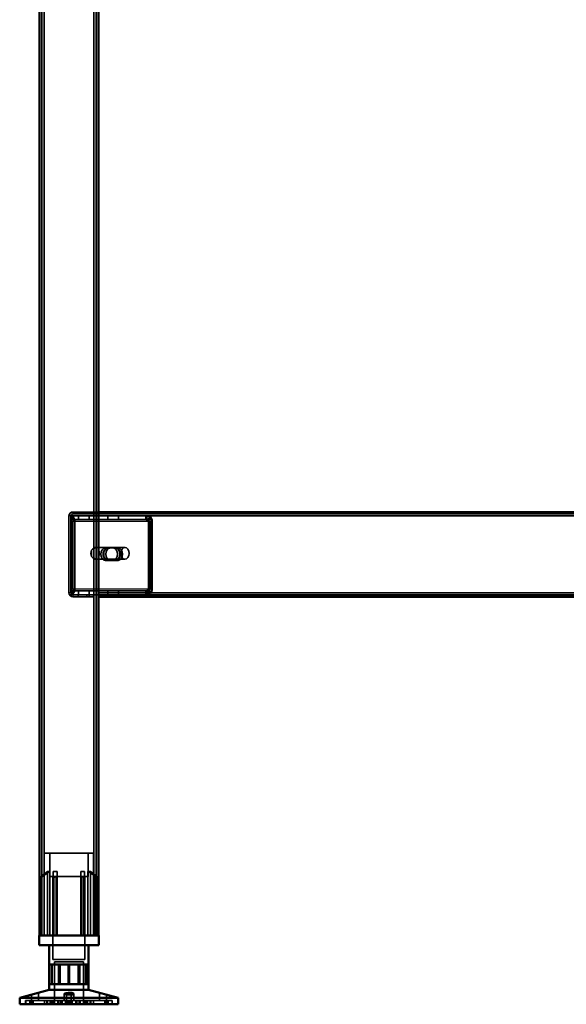
# Model space of a CAD drawing. Units: millimetres. Extents: x 65 to 5840, y 100 to 4100.
# Drawn here: x 3434 to 3711, y 1383 to 1883 of the extents above; entities that cross this region are included whole.
import ezdxf

# ---------------------------------------------------------------- set-up
doc = ezdxf.new("R2010")
doc.units = ezdxf.units.MM
doc.header["$LTSCALE"] = 20
for name, color, linetype, lineweight in [('Hidden (ISO)', 7, 'Continuous', 35), ('Hidden Narrow (ISO)', 7, 'Continuous', 25), ('Visible (ISO)', 7, 'Continuous', 50), ('Visible Narrow (ISO)', 7, 'Continuous', 35)]:
    doc.layers.add(name, color=color, linetype=linetype, lineweight=lineweight)

msp = doc.modelspace()

# ---------------------------------------------------------------- linework, layer by layer
at = {"layer": 'Hidden (ISO)'}
for p, q in [((3445.02, 2281.05), (3445.02, 1418.45)), ((3472.62, 2281.05), (3472.62, 1418.45)), ((3458.82, 1631.45), (3458.82, 1592.45)), ((3459.73, 1629.35), (3460.6, 1630.93)), ((3459.82, 1592.45), (3459.82, 1631.45)), ((3459.95, 1629.96), (3459.95, 1631.56)), ((3459.95, 1631.56), (3460.37, 1631.56)), ((3460.15, 1629.35), (3461.02, 1630.93)), ((3460.37, 1631.56), (3460.37, 1629.56)), ((3460.37, 1631.56), (3473.82, 1631.56)), ((3460.82, 1633.45), (3473.82, 1633.45)), ((3473.82, 1632.45), (3460.82, 1632.45)), ((3463.59, 1631.56), (3463.59, 1629.56)), ((3469.04, 1631.56), (3469.04, 1629.56)), ((3948.82, 1632.45), (3473.82, 1632.45)), ((3473.82, 1631.56), (3498.29, 1631.56)), ((3478.59, 1631.56), (3478.59, 1629.56)), ((3484.04, 1631.56), (3484.04, 1629.56)), ((3497.86, 1631.56), (3497.86, 1629.96)), ((3498.29, 1629.96), (3498.29, 1631.56)), ((3498.95, 1629.35), (3499.83, 1630.93)), ((3499.38, 1629.35), (3500.25, 1630.93)), ((3459.95, 1629.56), (3459.95, 1629.96)), ((3460.37, 1629.56), (3459.95, 1629.56)), ((3460, 1628.56), (3460, 1594.45)), ((3460.37, 1629.56), (3473.82, 1629.56)), ((3460.42, 1594.45), (3460.42, 1628.56)), ((3461.41, 1628.56), (3461.41, 1594.45)), ((3461.84, 1594.45), (3461.84, 1628.56)), ((3473.82, 1629.56), (3498.29, 1629.56)), ((3497.86, 1629.96), (3497.86, 1629.56)), ((3498.29, 1629.56), (3498.29, 1629.96)), ((3499.22, 1594.45), (3499.22, 1628.56)), ((3499.65, 1628.56), (3499.65, 1594.45)), ((3500.64, 1594.45), (3500.64, 1628.56)), ((3501.06, 1628.56), (3501.06, 1594.45)), ((3471.49, 1609.56), (3471.49, 1615.34)), ((3472.05, 1615.45), (3472.27, 1615.45)), ((3472.62, 1615.34), (3472.62, 1609.56)), ((3473.11, 1615.45), (3487.26, 1615.45)), ((3477.3, 1615.22), (3481.22, 1615.22)), ((3482.63, 1615.22), (3481.22, 1615.22)), ((3482.63, 1615.22), (3483.77, 1615.22)), ((3470.29, 1614.12), (3470.29, 1610.78)), ((3472.05, 1609.45), (3472.27, 1609.45)), ((3473.11, 1609.45), (3487.26, 1609.45)), ((3481.22, 1608.88), (3477.3, 1608.88)), ((3482.63, 1608.88), (3481.22, 1608.88)), ((3483.77, 1608.88), (3482.63, 1608.88)), ((3459.73, 1593.66), (3460.6, 1592.09)), ((3459.95, 1593.05), (3459.95, 1593.45)), ((3459.95, 1593.45), (3460.37, 1593.45)), ((3459.95, 1591.45), (3459.95, 1593.05)), ((3460.37, 1591.45), (3459.95, 1591.45)), ((3460.15, 1593.66), (3461.02, 1592.09)), ((3473.82, 1593.45), (3460.37, 1593.45)), ((3460.37, 1591.45), (3460.37, 1593.45)), ((3473.82, 1591.45), (3460.37, 1591.45)), ((3467.82, 1591.45), (3460.82, 1591.45)), ((3460.82, 1590.45), (3467.82, 1590.45)), ((3463.57, 1591.45), (3463.57, 1590.45)), ((3463.59, 1591.45), (3463.59, 1593.45)), ((3467.82, 1591.45), (3467.82, 1590.45)), ((3467.82, 1590.45), (3471.32, 1590.45)), ((3469.04, 1591.45), (3469.04, 1593.45)), ((3469.07, 1591.45), (3469.07, 1590.45)), ((3471.32, 1590.45), (3471.32, 1591.45)), ((3498.29, 1593.45), (3473.82, 1593.45)), ((3498.29, 1591.45), (3473.82, 1591.45)), ((3477.32, 1591.45), (3477.32, 1590.45)), ((3478.57, 1591.45), (3478.57, 1590.45)), ((3478.59, 1591.45), (3478.59, 1593.45)), ((3484.04, 1591.45), (3484.04, 1593.45)), ((3484.07, 1591.45), (3484.07, 1590.45)), ((3497.86, 1593.45), (3497.86, 1593.05)), ((3497.86, 1593.05), (3497.86, 1591.45)), ((3498.29, 1593.05), (3498.29, 1593.45)), ((3498.29, 1591.45), (3498.29, 1593.05)), ((3498.29, 1591.45), (3924.78, 1591.45)), ((3498.95, 1593.66), (3499.83, 1592.09)), ((3499.38, 1593.66), (3500.25, 1592.09)), ((3471.32, 1460.25), (3446.32, 1460.25)), ((3446.32, 1418.45), (3446.32, 1460.25)), ((3449.07, 1448.4), (3449.07, 1460.25)), ((3468.57, 1448.4), (3468.57, 1460.25)), ((3471.32, 1418.45), (3471.32, 1460.25)), ((3447.88, 1418.45), (3447.88, 1450.95)), ((3449.16, 1450.95), (3447.88, 1450.95)), ((3449.16, 1450.95), (3449.16, 1418.45)), ((3452.77, 1450.95), (3450.88, 1450.95)), ((3466.76, 1450.95), (3464.87, 1450.95)), ((3468.47, 1418.45), (3468.47, 1450.95)), ((3469.76, 1450.95), (3468.47, 1450.95)), ((3469.76, 1450.95), (3469.76, 1418.45)), ((3444.79, 1448), (3444.79, 1448.34)), ((3444.79, 1418.45), (3444.79, 1448)), ((3449.07, 1448.4), (3468.57, 1448.4)), ((3450.72, 1448.4), (3450.72, 1406.15)), ((3450.88, 1418.45), (3450.88, 1448.17)), ((3452.77, 1418.45), (3452.77, 1448.92)), ((3464.87, 1418.45), (3464.87, 1448.92)), ((3466.76, 1418.45), (3466.76, 1448.17)), ((3466.92, 1448.4), (3466.92, 1406.15)), ((3472.84, 1448.34), (3472.84, 1448)), ((3472.84, 1418.45), (3472.84, 1448)), ((3450.72, 1406.15), (3466.92, 1406.15)), ((3451.44, 1405.05), (3466.19, 1405.05)), ((3451.44, 1405.05), (3451.44, 1383.45)), ((3466.19, 1405.05), (3466.19, 1383.45)), ((3449.99, 1393.75), (3449.99, 1403.75)), ((3450.34, 1393.75), (3450.34, 1403.75)), ((3453.52, 1393.75), (3453.52, 1403.75)), ((3458.47, 1403.75), (3458.47, 1393.75)), ((3459.16, 1393.75), (3459.16, 1403.75)), ((3463.51, 1393.75), (3463.51, 1403.75)), ((3467.3, 1393.75), (3467.3, 1403.75)), ((3467.65, 1393.75), (3467.65, 1403.75)), ((3436.82, 1385.35), (3436.82, 1385.35)), ((3436.82, 1383.45), (3436.82, 1385.35)), ((3436.82, 1383.45), (3436.82, 1385.35)), ((3436.82, 1385.35), (3436.88, 1385.35)), ((3436.88, 1383.45), (3436.88, 1385.35)), ((3447.66, 1385.35), (3436.88, 1385.35)), ((3438.97, 1383.45), (3438.97, 1385.35)), ((3439.67, 1383.45), (3439.67, 1385.35)), ((3439.78, 1385.35), (3439.78, 1388.37)), ((3439.86, 1383.45), (3439.86, 1385.35)), ((3440.68, 1383.45), (3440.68, 1385.35)), ((3443.38, 1385.35), (3443.38, 1389.32)), ((3446.37, 1383.45), (3446.37, 1385.35)), ((3447.66, 1383.45), (3447.66, 1385.35)), ((3447.66, 1385.35), (3449.33, 1385.35)), ((3447.98, 1383.45), (3447.98, 1385.35)), ((3449.33, 1383.45), (3449.33, 1385.35)), ((3469.66, 1385.35), (3449.33, 1385.35)), ((3449.54, 1383.45), (3449.54, 1385.35)), ((3449.56, 1383.45), (3449.56, 1385.35)), ((3449.63, 1383.45), (3449.63, 1385.35)), ((3450.23, 1383.45), (3450.23, 1385.35)), ((3450.49, 1383.45), (3450.49, 1385.35)), ((3451.12, 1383.45), (3451.12, 1385.35)), ((3451.5, 1383.45), (3451.5, 1385.35)), ((3453.12, 1383.45), (3453.12, 1385.35)), ((3453.65, 1383.45), (3453.65, 1385.35)), ((3454.74, 1383.45), (3454.74, 1385.35)), ((3455.32, 1383.45), (3455.32, 1385.35)), ((3456.42, 1385.35), (3456.42, 1388.8)), ((3457.11, 1383.45), (3457.11, 1385.35)), ((3457.55, 1383.45), (3457.55, 1385.35)), ((3457.62, 1385.35), (3457.62, 1388.83)), ((3458.19, 1383.45), (3458.19, 1385.35)), ((3458.63, 1383.45), (3458.63, 1385.35)), ((3459, 1383.45), (3459, 1385.35)), ((3459.45, 1383.45), (3459.45, 1385.35)), ((3460.02, 1385.35), (3460.02, 1388.83)), ((3460.09, 1383.45), (3460.09, 1385.35)), ((3460.53, 1383.45), (3460.53, 1385.35)), ((3461.22, 1385.35), (3461.22, 1388.8)), ((3462.31, 1383.45), (3462.31, 1385.35)), ((3462.9, 1383.45), (3462.9, 1385.35)), ((3463.99, 1383.45), (3463.99, 1385.35)), ((3464.51, 1383.45), (3464.51, 1385.35)), ((3466.14, 1383.45), (3466.14, 1385.35)), ((3466.52, 1383.45), (3466.52, 1385.35)), ((3467.15, 1383.45), (3467.15, 1385.35)), ((3467.41, 1383.45), (3467.41, 1385.35)), ((3468.01, 1383.45), (3468.01, 1385.35)), ((3468.07, 1383.45), (3468.07, 1385.35)), ((3468.09, 1383.45), (3468.09, 1385.35)), ((3468.3, 1383.45), (3468.3, 1385.35)), ((3469.66, 1383.45), (3469.66, 1385.35)), ((3469.66, 1385.35), (3471.27, 1385.35)), ((3469.98, 1383.45), (3469.98, 1385.35)), ((3471.27, 1383.45), (3471.27, 1385.35)), ((3480.82, 1385.35), (3471.27, 1385.35)), ((3474.26, 1385.35), (3474.26, 1389.32)), ((3476.96, 1383.45), (3476.96, 1385.35)), ((3477.78, 1383.45), (3477.78, 1385.35)), ((3477.86, 1385.35), (3477.86, 1388.37)), ((3477.96, 1383.45), (3477.96, 1385.35)), ((3478.67, 1383.45), (3478.67, 1385.35)), ((3480.75, 1383.45), (3480.75, 1385.35)), ((3480.82, 1385.35), (3480.82, 1385.35)), ((3480.82, 1383.45), (3480.82, 1385.35)), ((3480.82, 1383.45), (3480.82, 1385.35))]:
    msp.add_line(p, q, dxfattribs=at)
for centre, radius, start, end in [((3460.82, 1631.45), 2, 90, 180), ((3460.82, 1631.45), 1, 90, 180), ((3460.82, 1592.45), 2, 180, 270), ((3460.82, 1592.45), 1, 180, 270)]:
    msp.add_arc(centre, radius, start, end, dxfattribs=at)
for centre, major_axis, start_param, end_param in [((3459.29, 1628.56), (0, -3), 1.570796, 2.477363), ((3459.72, 1628.56), (0, 3), 4.712389, 5.618956), ((3498.52, 1628.56), (0, 3), 4.712389, 5.618956), ((3498.94, 1628.56), (0, -3), 1.570796, 2.477363), ((3459.29, 1628.56), (0, 1), 4.712389, 5.618956), ((3459.72, 1628.56), (0, -1), 1.570796, 2.477363), ((3498.52, 1628.56), (0, -1), 1.570796, 2.477363), ((3498.94, 1628.56), (0, 1), 4.712389, 5.618956), ((3472.05, 1612.45), (0, 3), 6.015422, 6.550949), ((3477.3, 1612.05), (0, -3.17), 3.141593, 6.283185), ((3478.43, 1612.05), (0, 3.17), 0, 3.141593), ((3478.71, 1612.05), (0, 3.17), 0, 3.141593), ((3479.84, 1612.05), (0, -3.17), 3.141593, 6.283185), ((3481.22, 1612.05), (0, 3.17), 3.141593, 6.283185), ((3482.35, 1612.05), (0, -3.17), 0, 3.141593), ((3482.63, 1612.05), (0, -3.17), 0, 3.141593), ((3483.77, 1612.05), (0, 3.17), 3.141593, 6.283185), ((3472.05, 1612.45), (0, -3), 4.123163, 5.301615), ((3473.82, 1612.45), (4.24, 0), 2.172061, 2.552366), ((3473.82, 1612.45), (4.24, 0), 3.730819, 4.111125), ((3472.05, 1612.45), (0, 3), 4.123163, 5.301615), ((3472.05, 1612.45), (0, -3), 6.015422, 6.550949), ((3459.29, 1594.45), (0, 1), 3.805822, 4.712389), ((3459.72, 1594.45), (0, -1), 0.664229, 1.570796), ((3459.29, 1594.45), (0, -3), 0.664229, 1.570796), ((3459.72, 1594.45), (0, 3), 3.805822, 4.712389), ((3498.52, 1594.45), (0, -1), 0.664229, 1.570796), ((3498.94, 1594.45), (0, 1), 3.805822, 4.712389), ((3498.52, 1594.45), (0, 3), 3.805822, 4.712389), ((3498.94, 1594.45), (0, -3), 0.664229, 1.570796)]:
    msp.add_ellipse(centre, major_axis=major_axis, ratio=0.707107, start_param=start_param, end_param=end_param, dxfattribs=at)
msp.add_ellipse((3487.26, 1612.45), major_axis=(0, -3), ratio=0.707107, dxfattribs=at)
for points, knots in [([(3459.95, 1631.56), (3460.07, 1631.56), (3460.2, 1631.51), (3460.42, 1631.29), (3460.52, 1631.13), (3460.6, 1630.93)], [0, 0, 0, 0, 0.1102018, 0.1102018, 0.2204035, 0.2204035, 0.2204035, 0.2204035]), ([(3461.02, 1630.93), (3460.95, 1631.13), (3460.85, 1631.29), (3460.62, 1631.51), (3460.5, 1631.56), (3460.37, 1631.56)], [0, 0, 0, 0, 0.1102018, 0.1102018, 0.2204035, 0.2204035, 0.2204035, 0.2204035]), ([(3499.83, 1630.93), (3499.53, 1631.13), (3499.21, 1631.29), (3498.55, 1631.51), (3498.21, 1631.56), (3497.86, 1631.56)], [0, 0, 0, 0, 0.1102018, 0.1102018, 0.2204035, 0.2204035, 0.2204035, 0.2204035]), ([(3498.29, 1631.56), (3498.63, 1631.56), (3498.97, 1631.51), (3499.64, 1631.29), (3499.96, 1631.13), (3500.25, 1630.93)], [0, 0, 0, 0, 0.1102018, 0.1102018, 0.2204035, 0.2204035, 0.2204035, 0.2204035]), ([(3459.73, 1629.35), (3459.78, 1629.42), (3459.82, 1629.47), (3459.89, 1629.55), (3459.92, 1629.56), (3459.95, 1629.56)], [0, 0, 0, 0, 0.0572704, 0.0572704, 0.1145408, 0.1145408, 0.1145408, 0.1145408]), ([(3459.77, 1629.43), (3459.83, 1629.54), (3459.87, 1629.64), (3459.92, 1629.8), (3459.94, 1629.86), (3459.95, 1629.94), (3459.95, 1629.96), (3459.95, 1629.96)], [0, 0, 0, 0, 0.0456783, 0.0456783, 0.0899311, 0.0899311, 0.1309726, 0.1309726, 0.1309726, 0.1309726]), ([(3460.37, 1629.56), (3460.34, 1629.56), (3460.31, 1629.55), (3460.24, 1629.47), (3460.2, 1629.42), (3460.15, 1629.35)], [0, 0, 0, 0, 0.0572704, 0.0572704, 0.1145408, 0.1145408, 0.1145408, 0.1145408]), ([(3460.2, 1629.43), (3460.26, 1629.54), (3460.3, 1629.64), (3460.35, 1629.8), (3460.36, 1629.86), (3460.37, 1629.94), (3460.37, 1629.96), (3460.37, 1629.96)], [0, 0, 0, 0, 0.0456783, 0.0456783, 0.0899311, 0.0899311, 0.1309726, 0.1309726, 0.1309726, 0.1309726]), ([(3497.86, 1629.56), (3498.05, 1629.56), (3498.24, 1629.55), (3498.6, 1629.47), (3498.78, 1629.42), (3498.95, 1629.35)], [0, 0, 0, 0, 0.0572704, 0.0572704, 0.1145408, 0.1145408, 0.1145408, 0.1145408]), ([(3499.38, 1629.35), (3499.21, 1629.42), (3499.03, 1629.47), (3498.66, 1629.55), (3498.47, 1629.56), (3498.29, 1629.56)], [0, 0, 0, 0, 0.0572704, 0.0572704, 0.1145408, 0.1145408, 0.1145408, 0.1145408]), ([(3473.82, 1614.92), (3473.82, 1615.06), (3473.76, 1615.2), (3473.53, 1615.4), (3473.34, 1615.45), (3472.89, 1615.45), (3472.61, 1615.4), (3472.02, 1615.2), (3471.7, 1615.06), (3471.42, 1614.92)], [0.9721062, 0.9721062, 0.9721062, 0.9721062, 1.06748, 1.06748, 1.1628537, 1.1628537, 1.2582274, 1.2582274, 1.3536011, 1.3536011, 1.3536011, 1.3536011]), ([(3471.49, 1615.34), (3471.62, 1615.37), (3471.75, 1615.4), (3472.02, 1615.44), (3472.16, 1615.45), (3472.37, 1615.45), (3472.47, 1615.44), (3472.58, 1615.4), (3472.61, 1615.37), (3472.62, 1615.34)], [0.0991716, 0.0991716, 0.0991716, 0.0991716, 0.1373144, 0.1373144, 0.183055, 0.183055, 0.2287956, 0.2287956, 0.2669385, 0.2669385, 0.2669385, 0.2669385]), ([(3471.42, 1609.98), (3471.7, 1609.84), (3472.02, 1609.7), (3472.61, 1609.5), (3472.89, 1609.45), (3473.34, 1609.45), (3473.53, 1609.5), (3473.76, 1609.7), (3473.82, 1609.84), (3473.82, 1609.98)], [0.1968705, 0.1968705, 0.1968705, 0.1968705, 0.2922442, 0.2922442, 0.3876179, 0.3876179, 0.4829916, 0.4829916, 0.5783653, 0.5783653, 0.5783653, 0.5783653]), ([(3472.62, 1609.56), (3472.61, 1609.53), (3472.58, 1609.51), (3472.47, 1609.46), (3472.37, 1609.45), (3472.16, 1609.45), (3472.02, 1609.46), (3471.75, 1609.51), (3471.62, 1609.53), (3471.49, 1609.56)], [0.4652817, 0.4652817, 0.4652817, 0.4652817, 0.5034245, 0.5034245, 0.5491651, 0.5491651, 0.5949057, 0.5949057, 0.6330486, 0.6330486, 0.6330486, 0.6330486]), ([(3459.95, 1593.45), (3459.92, 1593.45), (3459.89, 1593.47), (3459.82, 1593.54), (3459.78, 1593.59), (3459.73, 1593.66)], [0, 0, 0, 0, 0.0572704, 0.0572704, 0.1145408, 0.1145408, 0.1145408, 0.1145408]), ([(3459.95, 1593.05), (3459.95, 1593.05), (3459.95, 1593.08), (3459.93, 1593.17), (3459.92, 1593.24), (3459.86, 1593.4), (3459.82, 1593.49), (3459.77, 1593.58)], [0, 0, 0, 0, 0.0462649, 0.0462649, 0.0905883, 0.0905883, 0.1309708, 0.1309708, 0.1309708, 0.1309708]), ([(3460.6, 1592.09), (3460.52, 1591.88), (3460.42, 1591.72), (3460.2, 1591.51), (3460.07, 1591.45), (3459.95, 1591.45)], [0, 0, 0, 0, 0.1102018, 0.1102018, 0.2204035, 0.2204035, 0.2204035, 0.2204035]), ([(3460.15, 1593.66), (3460.2, 1593.59), (3460.24, 1593.54), (3460.31, 1593.47), (3460.34, 1593.45), (3460.37, 1593.45)], [0, 0, 0, 0, 0.0572704, 0.0572704, 0.1145408, 0.1145408, 0.1145408, 0.1145408]), ([(3460.37, 1593.05), (3460.37, 1593.05), (3460.37, 1593.08), (3460.36, 1593.17), (3460.34, 1593.24), (3460.29, 1593.4), (3460.25, 1593.49), (3460.2, 1593.58)], [0, 0, 0, 0, 0.0462649, 0.0462649, 0.0905883, 0.0905883, 0.1309708, 0.1309708, 0.1309708, 0.1309708]), ([(3460.37, 1591.45), (3460.5, 1591.45), (3460.62, 1591.51), (3460.85, 1591.72), (3460.95, 1591.88), (3461.02, 1592.09)], [0, 0, 0, 0, 0.1102018, 0.1102018, 0.2204035, 0.2204035, 0.2204035, 0.2204035]), ([(3498.95, 1593.66), (3498.78, 1593.59), (3498.6, 1593.54), (3498.24, 1593.47), (3498.05, 1593.45), (3497.86, 1593.45)], [0, 0, 0, 0, 0.0572704, 0.0572704, 0.1145408, 0.1145408, 0.1145408, 0.1145408]), ([(3497.86, 1591.45), (3498.21, 1591.45), (3498.55, 1591.51), (3499.21, 1591.72), (3499.53, 1591.88), (3499.83, 1592.09)], [0, 0, 0, 0, 0.1102018, 0.1102018, 0.2204035, 0.2204035, 0.2204035, 0.2204035]), ([(3498.29, 1593.45), (3498.47, 1593.45), (3498.66, 1593.47), (3499.03, 1593.54), (3499.21, 1593.59), (3499.38, 1593.66)], [0, 0, 0, 0, 0.0572704, 0.0572704, 0.1145408, 0.1145408, 0.1145408, 0.1145408]), ([(3500.25, 1592.09), (3499.96, 1591.88), (3499.64, 1591.72), (3498.97, 1591.51), (3498.63, 1591.45), (3498.29, 1591.45)], [0, 0, 0, 0, 0.1102018, 0.1102018, 0.2204035, 0.2204035, 0.2204035, 0.2204035]), ([(3445.29, 1448.92), (3445.29, 1448.92), (3445.29, 1448.92), (3445.21, 1448.86), (3445.15, 1448.8), (3445.09, 1448.75), (3445.03, 1448.69), (3444.98, 1448.64), (3444.88, 1448.53), (3444.85, 1448.47), (3444.8, 1448.4), (3444.79, 1448.37), (3444.79, 1448.34)], [-0.0260779, -0.0260779, -0.0260779, -0.0260779, -0.02496678, -0.02496678, 0, 0, 0, 0.024343, 0.024343, 0.04868601, 0.04868601, 0.06761836, 0.06761836, 0.06761836, 0.06761836]), ([(3444.79, 1448), (3444.79, 1447.99), (3444.79, 1447.99), (3444.8, 1447.97), (3444.8, 1447.96), (3444.82, 1447.95), (3444.84, 1447.94), (3444.87, 1447.94), (3444.89, 1447.95), (3444.94, 1447.96), (3444.96, 1447.97), (3445.04, 1448), (3445.1, 1448.04), (3445.2, 1448.1), (3445.25, 1448.13), (3445.29, 1448.17)], [0.06491063, 0.06491063, 0.06491063, 0.06491063, 0.06934501, 0.06934501, 0.07968777, 0.07968777, 0.09003053, 0.09003053, 0.10037329, 0.10037329, 0.11071605, 0.11071605, 0.13140157, 0.13140157, 0.14703622, 0.14703622, 0.14703622, 0.14703622]), ([(3450.88, 1448.17), (3450.88, 1448.13), (3450.88, 1448.1), (3450.91, 1448.04), (3450.94, 1448), (3451, 1447.97), (3451.02, 1447.96), (3451.08, 1447.95), (3451.11, 1447.94), (3451.17, 1447.94), (3451.2, 1447.95), (3451.27, 1447.96), (3451.3, 1447.97), (3451.35, 1447.99), (3451.36, 1447.99), (3451.38, 1448)], [0.03302484, 0.03302484, 0.03302484, 0.03302484, 0.04865949, 0.04865949, 0.06934501, 0.06934501, 0.07968777, 0.07968777, 0.09003053, 0.09003053, 0.10037329, 0.10037329, 0.11071605, 0.11071605, 0.11515043, 0.11515043, 0.11515043, 0.11515043]), ([(3452.27, 1448.34), (3452.33, 1448.37), (3452.39, 1448.4), (3452.5, 1448.47), (3452.56, 1448.53), (3452.66, 1448.64), (3452.7, 1448.69), (3452.75, 1448.8), (3452.77, 1448.86), (3452.77, 1448.92), (3452.77, 1448.92), (3452.77, 1448.92)], [0.1125407, 0.1125407, 0.1125407, 0.1125407, 0.13147305, 0.13147305, 0.15581605, 0.15581605, 0.18015905, 0.18015905, 0.20512584, 0.20512584, 0.20623695, 0.20623695, 0.20623695, 0.20623695]), ([(3464.87, 1448.92), (3464.87, 1448.92), (3464.87, 1448.92), (3464.87, 1448.86), (3464.89, 1448.8), (3464.91, 1448.75), (3464.94, 1448.69), (3464.97, 1448.64), (3465.07, 1448.53), (3465.13, 1448.47), (3465.25, 1448.4), (3465.31, 1448.37), (3465.37, 1448.34)], [-0.0260779, -0.0260779, -0.0260779, -0.0260779, -0.02496678, -0.02496678, 0, 0, 0, 0.024343, 0.024343, 0.04868601, 0.04868601, 0.06761836, 0.06761836, 0.06761836, 0.06761836]), ([(3466.26, 1448), (3466.27, 1447.99), (3466.29, 1447.99), (3466.34, 1447.97), (3466.37, 1447.96), (3466.44, 1447.95), (3466.47, 1447.94), (3466.53, 1447.94), (3466.56, 1447.95), (3466.61, 1447.96), (3466.63, 1447.97), (3466.7, 1448), (3466.72, 1448.04), (3466.75, 1448.1), (3466.76, 1448.13), (3466.76, 1448.17)], [0.06491063, 0.06491063, 0.06491063, 0.06491063, 0.06934501, 0.06934501, 0.07968777, 0.07968777, 0.09003053, 0.09003053, 0.10037329, 0.10037329, 0.11071605, 0.11071605, 0.13140157, 0.13140157, 0.14703622, 0.14703622, 0.14703622, 0.14703622]), ([(3472.84, 1448.34), (3472.84, 1448.37), (3472.83, 1448.4), (3472.79, 1448.47), (3472.75, 1448.53), (3472.66, 1448.64), (3472.6, 1448.69), (3472.49, 1448.8), (3472.42, 1448.86), (3472.35, 1448.92), (3472.35, 1448.92), (3472.34, 1448.92)], [0.1125407, 0.1125407, 0.1125407, 0.1125407, 0.13147305, 0.13147305, 0.15581605, 0.15581605, 0.18015905, 0.18015905, 0.20512584, 0.20512584, 0.20623695, 0.20623695, 0.20623695, 0.20623695]), ([(3472.34, 1448.17), (3472.39, 1448.13), (3472.43, 1448.1), (3472.53, 1448.04), (3472.59, 1448), (3472.67, 1447.97), (3472.7, 1447.96), (3472.74, 1447.95), (3472.76, 1447.94), (3472.8, 1447.94), (3472.81, 1447.95), (3472.83, 1447.96), (3472.84, 1447.97), (3472.84, 1447.99), (3472.84, 1447.99), (3472.84, 1448)], [0.03302484, 0.03302484, 0.03302484, 0.03302484, 0.04865949, 0.04865949, 0.06934501, 0.06934501, 0.07968777, 0.07968777, 0.09003053, 0.09003053, 0.10037329, 0.10037329, 0.11071605, 0.11071605, 0.11515043, 0.11515043, 0.11515043, 0.11515043]), ([(3441.7, 1388.87), (3441.91, 1388.92), (3442.14, 1388.98), (3442.55, 1389.09), (3442.73, 1389.14), (3443.02, 1389.22), (3443.15, 1389.26), (3443.32, 1389.3), (3443.37, 1389.32), (3443.38, 1389.32), (3443.35, 1389.3), (3443.21, 1389.26), (3443.1, 1389.22), (3442.83, 1389.14), (3442.65, 1389.09), (3442.26, 1388.98), (3442.04, 1388.92), (3441.59, 1388.8), (3441.33, 1388.74), (3440.84, 1388.61), (3440.61, 1388.56), (3440.24, 1388.47), (3440.07, 1388.43), (3439.85, 1388.38), (3439.79, 1388.37), (3439.77, 1388.37), (3439.81, 1388.38), (3440.01, 1388.43), (3440.16, 1388.47), (3440.5, 1388.56), (3440.73, 1388.61), (3441.21, 1388.74), (3441.46, 1388.8), (3441.7, 1388.87)], [0, 0, 0, 0, 0.065465, 0.065465, 0.130931, 0.130931, 0.193894, 0.193894, 0.256857, 0.256857, 0.31982, 0.31982, 0.382784, 0.382784, 0.448249, 0.448249, 0.513714, 0.513714, 0.588187, 0.588187, 0.66266, 0.66266, 0.735704, 0.735704, 0.808747, 0.808747, 0.881791, 0.881791, 0.954835, 0.954835, 1.029308, 1.029308, 1.103781, 1.103781, 1.103781, 1.103781]), ([(3460.01, 1388.87), (3460, 1388.92), (3459.95, 1388.98), (3459.75, 1389.09), (3459.62, 1389.14), (3459.31, 1389.22), (3459.12, 1389.26), (3458.71, 1389.3), (3458.49, 1389.32), (3458.07, 1389.32), (3457.85, 1389.3), (3457.43, 1389.26), (3457.23, 1389.22), (3456.91, 1389.14), (3456.76, 1389.09), (3456.54, 1388.98), (3456.47, 1388.92), (3456.4, 1388.8), (3456.42, 1388.74), (3456.56, 1388.61), (3456.68, 1388.56), (3456.99, 1388.47), (3457.2, 1388.43), (3457.66, 1388.38), (3457.91, 1388.37), (3458.4, 1388.37), (3458.66, 1388.38), (3459.13, 1388.43), (3459.35, 1388.47), (3459.68, 1388.56), (3459.82, 1388.61), (3460, 1388.74), (3460.03, 1388.8), (3460.01, 1388.87)], [0, 0, 0, 0, 0.065465, 0.065465, 0.130931, 0.130931, 0.193894, 0.193894, 0.256857, 0.256857, 0.31982, 0.31982, 0.382784, 0.382784, 0.448249, 0.448249, 0.513714, 0.513714, 0.588187, 0.588187, 0.66266, 0.66266, 0.735704, 0.735704, 0.808747, 0.808747, 0.881791, 0.881791, 0.954835, 0.954835, 1.029308, 1.029308, 1.103781, 1.103781, 1.103781, 1.103781]), ([(3475.93, 1388.87), (3475.72, 1388.92), (3475.5, 1388.98), (3475.09, 1389.09), (3474.9, 1389.14), (3474.61, 1389.22), (3474.49, 1389.26), (3474.31, 1389.3), (3474.27, 1389.32), (3474.25, 1389.32), (3474.28, 1389.3), (3474.43, 1389.26), (3474.54, 1389.22), (3474.81, 1389.14), (3474.98, 1389.09), (3475.38, 1388.98), (3475.6, 1388.92), (3476.05, 1388.8), (3476.31, 1388.74), (3476.8, 1388.61), (3477.03, 1388.56), (3477.4, 1388.47), (3477.56, 1388.43), (3477.79, 1388.38), (3477.85, 1388.37), (3477.86, 1388.37), (3477.82, 1388.38), (3477.63, 1388.43), (3477.48, 1388.47), (3477.13, 1388.56), (3476.91, 1388.61), (3476.43, 1388.74), (3476.17, 1388.8), (3475.93, 1388.87)], [0, 0, 0, 0, 0.065465, 0.065465, 0.130931, 0.130931, 0.193894, 0.193894, 0.256857, 0.256857, 0.31982, 0.31982, 0.382784, 0.382784, 0.448249, 0.448249, 0.513714, 0.513714, 0.588187, 0.588187, 0.66266, 0.66266, 0.735704, 0.735704, 0.808747, 0.808747, 0.881791, 0.881791, 0.954835, 0.954835, 1.029308, 1.029308, 1.103781, 1.103781, 1.103781, 1.103781])]:
    msp.add_open_spline(points, degree=3, knots=knots, dxfattribs=at)
for points, weights in [([(3445.29, 1448.92), (3446.7, 1450.04), (3447.88, 1450.95)], [1.00555323783, 1.00729894657, 1]), ([(3449.16, 1450.95), (3447.45, 1449.79), (3445.29, 1448.17)], [1, 1.0116011461, 1.00403496666]), ([(3450.88, 1448.17), (3450.88, 1449.79), (3450.88, 1450.95)], [1.00403496666, 1.0116011461, 1]), ([(3452.77, 1450.95), (3452.77, 1450.04), (3452.77, 1448.92)], [1, 1.00729894657, 1.00555323783]), ([(3464.87, 1448.92), (3464.87, 1450.04), (3464.87, 1450.95)], [1.00555323783, 1.00729894657, 1]), ([(3466.76, 1450.95), (3466.76, 1449.79), (3466.76, 1448.17)], [1, 1.0116011461, 1.00403496666]), ([(3472.34, 1448.17), (3470.19, 1449.79), (3468.47, 1450.95)], [1.00403496666, 1.0116011461, 1]), ([(3469.76, 1450.95), (3470.94, 1450.04), (3472.34, 1448.92)], [1, 1.00729894657, 1.00555323783]), ([(3452.27, 1448.34), (3451.83, 1448.18), (3451.38, 1448)], [1.03460130433, 1.02812268954, 1.02086150291]), ([(3466.26, 1448), (3465.81, 1448.18), (3465.37, 1448.34)], [1.02086150291, 1.02812268954, 1.03460130433])]:
    msp.add_rational_spline(points, weights, degree=2, dxfattribs=at)
at = {"layer": 'Hidden Narrow (ISO)'}
for p, q in [((3459.82, 1631.45), (3458.82, 1631.45)), ((3460.82, 1633.45), (3460.82, 1632.45)), ((3460.42, 1628.56), (3460, 1628.56)), ((3499.65, 1628.56), (3460.42, 1628.56)), ((3501.06, 1628.56), (3499.65, 1628.56)), ((3459.82, 1592.45), (3458.82, 1592.45)), ((3460, 1594.45), (3460.42, 1594.45)), ((3460.42, 1594.45), (3499.65, 1594.45)), ((3460.82, 1591.45), (3460.82, 1590.45)), ((3499.65, 1594.45), (3501.06, 1594.45)), ((3445.29, 1448.17), (3445.29, 1448.92)), ((3445.29, 1418.45), (3445.29, 1448.17)), ((3451.38, 1418.45), (3451.38, 1448)), ((3452.27, 1418.45), (3452.27, 1448.34)), ((3465.37, 1418.45), (3465.37, 1448.34)), ((3466.26, 1418.45), (3466.26, 1448)), ((3472.34, 1448.17), (3472.34, 1448.92)), ((3472.34, 1418.45), (3472.34, 1448.17))]:
    msp.add_line(p, q, dxfattribs=at)
at = {"layer": 'Visible (ISO)'}
for p, q in [((3443.82, 2233.45), (3443.82, 1418.45)), ((3473.82, 2233.45), (3473.82, 1418.45)), ((3473.82, 1633.45), (3948.82, 1633.45)), ((3948.82, 1590.45), (3473.82, 1590.45)), ((3443.67, 1418.45), (3473.97, 1418.45)), ((3443.67, 1413.45), (3443.67, 1418.45)), ((3473.97, 1413.45), (3473.97, 1418.45)), ((3473.97, 1413.45), (3443.67, 1413.45)), ((3448.82, 1413.45), (3448.82, 1403.75)), ((3468.82, 1413.45), (3468.82, 1403.75)), ((3448.82, 1403.75), (3448.82, 1403.75)), ((3454.12, 1403.75), (3448.82, 1403.75)), ((3448.82, 1403.75), (3448.82, 1393.75)), ((3464.12, 1403.75), (3454.12, 1403.75)), ((3454.12, 1393.75), (3454.12, 1403.75)), ((3468.82, 1403.75), (3464.12, 1403.75)), ((3464.12, 1393.75), (3464.12, 1403.75)), ((3468.81, 1393.75), (3468.81, 1403.75)), ((3448.82, 1390.75), (3433.82, 1386.8)), ((3448.82, 1393.75), (3448.82, 1393.75)), ((3448.82, 1393.75), (3454.12, 1393.75)), ((3448.82, 1393.75), (3448.82, 1390.75)), ((3448.82, 1390.75), (3468.82, 1390.75)), ((3454.12, 1393.75), (3464.12, 1393.75)), ((3464.12, 1393.75), (3468.82, 1393.75)), ((3468.82, 1393.75), (3468.82, 1390.75)), ((3468.82, 1390.75), (3483.82, 1386.8)), ((3433.82, 1386.8), (3483.82, 1386.8)), ((3433.82, 1386.8), (3433.82, 1383.45)), ((3483.82, 1386.8), (3483.82, 1383.45)), ((3433.82, 1383.45), (3483.82, 1383.45))]:
    msp.add_line(p, q, dxfattribs=at)
msp.add_open_spline([(3457.62, 1388.87), (3457.64, 1388.92), (3457.69, 1388.98), (3457.88, 1389.09), (3458.02, 1389.14), (3458.32, 1389.22), (3458.51, 1389.26), (3458.92, 1389.3), (3459.14, 1389.32), (3459.56, 1389.32), (3459.79, 1389.3), (3460.21, 1389.26), (3460.41, 1389.22), (3460.73, 1389.14), (3460.88, 1389.09), (3461.1, 1388.98), (3461.17, 1388.92), (3461.23, 1388.8), (3461.22, 1388.74), (3461.08, 1388.61), (3460.95, 1388.56), (3460.64, 1388.47), (3460.44, 1388.43), (3459.98, 1388.38), (3459.72, 1388.37), (3459.24, 1388.37), (3458.98, 1388.38), (3458.5, 1388.43), (3458.29, 1388.47), (3457.95, 1388.56), (3457.81, 1388.61), (3457.64, 1388.74), (3457.6, 1388.8), (3457.62, 1388.87)], degree=3, knots=[0, 0, 0, 0, 0.065465, 0.065465, 0.130931, 0.130931, 0.193894, 0.193894, 0.256857, 0.256857, 0.31982, 0.31982, 0.382784, 0.382784, 0.448249, 0.448249, 0.513714, 0.513714, 0.588187, 0.588187, 0.66266, 0.66266, 0.735704, 0.735704, 0.808747, 0.808747, 0.881791, 0.881791, 0.954835, 0.954835, 1.029308, 1.029308, 1.103781, 1.103781, 1.103781, 1.103781], dxfattribs=at)
at = {"layer": 'Visible Narrow (ISO)'}
for p, q in [((3446.22, 2233.45), (3446.22, 1418.45)), ((3471.42, 2233.45), (3471.42, 1418.45)), ((3948.82, 1631.45), (3473.82, 1631.45)), ((3948.82, 1592.45), (3473.82, 1592.45))]:
    msp.add_line(p, q, dxfattribs=at)

doc.saveas('drawing.dxf')
